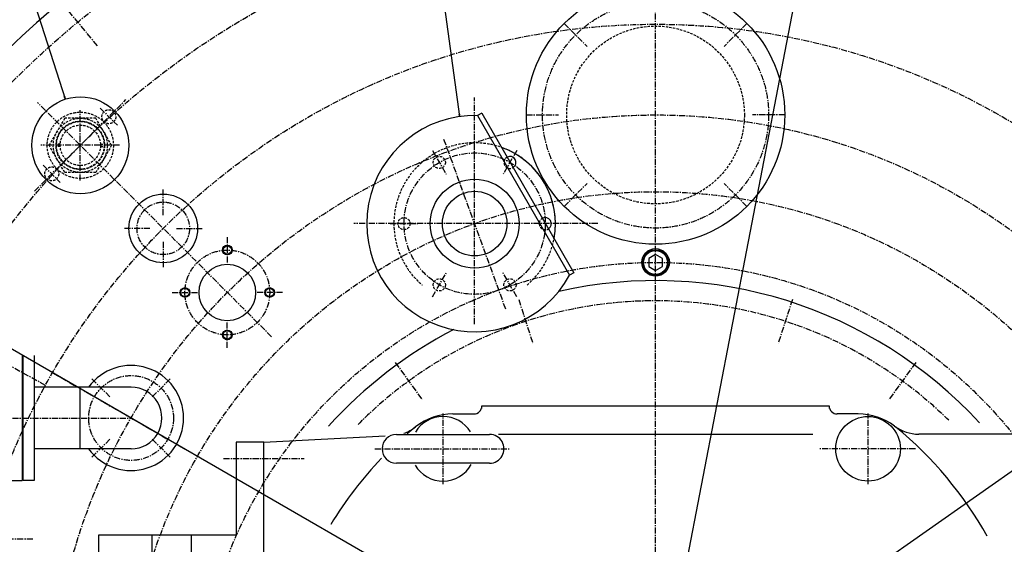
# Model space of a CAD drawing. Units: millimetres. Extents: x -12297 to 118, y 0 to 8607.
# Drawn here: x -3487 to -2268, y 5319 to 5968 of the extents above; entities that cross this region are included whole.
import ezdxf

# ---------------------------------------------------------------- set-up
doc = ezdxf.new("R2010")
doc.units = ezdxf.units.MM
doc.linetypes.add('CENTER', pattern=[12, 7.5, -1.5, 1.5, -1.5])
doc.linetypes.add('DASHED', pattern=[4.5, 3, -1.5])
doc.layers.add('VIEW0001', color=7, linetype='Continuous')
doc.layers.add('VIEW0002', color=7, linetype='Continuous')
doc.styles.get("Standard").update_dxf_attribs({"font": 'ROMANS', "bigfont": 'EXTFONT'})
doc.dimstyles.new('ISO-25', dxfattribs={"dimtxt": 2.5, "dimasz": 2.5, "dimexe": 1.25, "dimexo": 0.625, "dimtad": 1, "dimtxsty": 'Standard', "dimcen": 2.5, "dimadec": 0, "dimazin": 0, "dimtfac": 1, "dimtmove": 0, "dimatfit": 3, "dimfxl": 0, "dimarcsym": 0})

# ---------------------------------------------------------------- blocks, each defined once
blk = doc.blocks.new('SYM0002')
at = {"color": 7, "linetype": 'Continuous'}
for q in [(-619.3, 1930.5), (-1.5, 2.8), (-0.4, 3.1)]:
    blk.add_line((0, 0), q, dxfattribs=at)
blk = doc.blocks.new('SYM0004')
at = {"color": 7, "linetype": 'Continuous'}
for q in [(-207.7, 1502.1), (-1, 3), (0.1, 3.2)]:
    blk.add_line((0, 0), q, dxfattribs=at)
blk = doc.blocks.new('*D53')
at = {"color": 7, "linetype": 'Continuous'}
for p, q in [((-2395.5, 6675.9), (-3004.5, 3524.2)), ((-2395.5, 6675.9), (-2396.6, 6672.9)), ((-2395.5, 6675.9), (-2395.5, 6672.7)), ((-3004.5, 3524.2), (-3312.5, 1930.4)), ((-3004.5, 3524.2), (-3004.5, 3527.3)), ((-3004.5, 3524.2), (-3003.4, 3527.1))]:
    blk.add_line(p, q, dxfattribs=at)
at = {"layer": 'Defpoints', "color": 0}
for p in [(-2395.5, 6675.9), (-3004.5, 3524.2)]:
    blk.add_point(p, dxfattribs=at)
at = {"color": 7, "insert": (-3336.7, 1935.1), "char_height": 100, "attachment_point": 7, "rotation": 79.1}
blk.add_mtext('\\W1;P.C.D.3210', dxfattribs=at)
blk = doc.blocks.new('_OPEN')
at = {"color": 0, "linetype": 'ByBlock', "lineweight": -2}
for p, q in [((-1, 0.166667), (0, 0)), ((-1, -0.166667), (0, 0)), ((0, 0), (-1, 0))]:
    blk.add_line(p, q, dxfattribs=at)
blk = doc.blocks.new('*D54')
at = {"color": 7, "linetype": 'Continuous'}
for p, q in [((-1348.4, 6046.4), (-4051.6, 4153.6)), ((-1348.4, 6046.4), (-1351.3, 6045.1)), ((-1348.4, 6046.4), (-1350.6, 6044.2)), ((-4051.6, 4153.6), (-5124.2, 3402.6)), ((-4051.6, 4153.6), (-4049.4, 4155.8)), ((-4051.6, 4153.6), (-4048.7, 4154.9))]:
    blk.add_line(p, q, dxfattribs=at)
at = {"layer": 'Defpoints', "color": 0}
for p in [(-1348.4, 6046.4), (-4051.6, 4153.6)]:
    blk.add_point(p, dxfattribs=at)
at = {"color": 7, "insert": (-5138.5, 3423.1), "char_height": 100, "attachment_point": 7, "rotation": 35}
blk.add_mtext('\\W1;∅3300', dxfattribs=at)
blk = doc.blocks.new('*D55')
at = {"color": 7, "linetype": 'Continuous'}
for p, q in [((-4768, 6294), (-5445, 6684.8)), ((-2700, 5100), (-4768, 6294)), ((-4768, 6294), (-4765.1, 6292.9)), ((-4768, 6294), (-4765.6, 6292))]:
    blk.add_line(p, q, dxfattribs=at)
at = {"layer": 'Defpoints', "color": 0}
for p in [(-4768, 6294), (-2700, 5100)]:
    blk.add_point(p, dxfattribs=at)
at = {"color": 7, "insert": (-5406.4, 6691.4), "char_height": 100, "attachment_point": 7, "rotation": 330}
blk.add_mtext('\\W1;(R2388)', dxfattribs=at)
blk = doc.blocks.new('_NONE')

msp = doc.modelspace()

# ---------------------------------------------------------------- linework, layer by layer
at = {"layer": 'VIEW0002', "color": 7, "linetype": 'CENTER'}
for p, q in [((-2700, 3400), (-2700, 6800)), ((-3391.286, 5935.622), (-3439.731, 5994.181)), ((-2813.137, 5963.137), (-2784.853, 5934.853)), ((-2586.863, 5963.138), (-2615.147, 5934.853)), ((-3468.978, 5755.842), (-3355.841, 5868.979)), ((-3175.53, 5575.53), (-3465.443, 5865.443)), ((-3412.41, 5768.911), (-3412.41, 5855.911)), ((-3387.661, 5858.372), (-3366.448, 5837.159)), ((-2860, 5850), (-2820, 5850)), ((-2540, 5850), (-2580, 5850)), ((-2885.546, 5609.783), (-2962.5, 5821.214)), ((-3363.728, 5812.411), (-3461.093, 5812.411)), ((-3458.372, 5787.661), (-3437.159, 5766.448)), ((-3309.658, 5726.158), (-3309.658, 5758.158)), ((-2813.137, 5736.863), (-2784.853, 5765.148)), ((-2586.863, 5736.863), (-2615.147, 5765.148)), ((-3326.158, 5709.658), (-3358.158, 5709.658)), ((-3293.158, 5709.658), (-3261.158, 5709.658)), ((-3230.33, 5698.83), (-3230.33, 5666.831)), ((-3309.658, 5693.158), (-3309.658, 5661.158)), ((-3455.539, 5515.362), (-3716.954, 5659.075)), ((-3298.83, 5630.33), (-3266.83, 5630.33)), ((-3161.83, 5630.33), (-3193.83, 5630.33)), ((-3230.33, 5561.83), (-3230.33, 5593.83)), ((-3446.675, 5531.093), (-3282.402, 5436.25)), ((-3397.956, 5523.437), (-3375.328, 5500.809)), ((-3301.082, 5523.437), (-3323.71, 5500.81)), ((-3397.956, 5426.563), (-3375.328, 5449.191)), ((-3301.082, 5426.563), (-3323.71, 5449.191)), ((-3471, 5325), (-3589, 5325))]:
    msp.add_line(p, q, dxfattribs=at)
at = {"layer": 'VIEW0002', "color": 21, "linetype": 'CENTER'}
for p, q in [((-2924.023, 5590.952), (-2924.023, 5871.446)), ((-2976.273, 5805.999), (-2959.273, 5776.554)), ((-2871.773, 5805.999), (-2888.773, 5776.554)), ((-2771.665, 5715.499), (-3073.776, 5715.499)), ((-3028.524, 5715.499), (-2994.524, 5715.499)), ((-2819.523, 5715.499), (-2853.522, 5715.499)), ((-2976.273, 5624.999), (-2959.273, 5654.444)), ((-2871.774, 5625), (-2888.773, 5654.444))]:
    msp.add_line(p, q, dxfattribs=at)
at = {"layer": 'VIEW0002', "color": 7, "linetype": 'DASHED'}
for p, q in [((-3431.751, 5845.911), (-3451.093, 5812.41)), ((-3393.07, 5845.911), (-3431.752, 5845.911)), ((-3373.727, 5812.411), (-3393.068, 5845.911)), ((-3431.752, 5778.91), (-3451.093, 5812.41)), ((-3437.366, 5813.911), (-3442.372, 5813.911)), ((-3437.366, 5810.91), (-3442.372, 5810.91)), ((-3373.728, 5812.411), (-3393.069, 5778.91)), ((-3387.456, 5813.911), (-3382.448, 5813.911)), ((-3387.456, 5810.91), (-3382.448, 5810.91)), ((-3393.07, 5778.91), (-3431.752, 5778.91))]:
    msp.add_line(p, q, dxfattribs=at)
at = {"layer": 'VIEW0002', "color": 21, "linetype": 'Continuous'}
for p, q in [((-2915.204, 5852.226), (-2920.4, 5849.226)), ((-2920.4, 5849.226), (-2806.4, 5651.773)), ((-2915.204, 5852.226), (-2801.204, 5654.773)), ((-2801.204, 5654.773), (-2806.4, 5651.773))]:
    msp.add_line(p, q, dxfattribs=at)
at = {"layer": 'VIEW0002', "color": 7, "linetype": 'Continuous'}
for p, q in [((-2700, 5677.315), (-2708.5, 5672.408)), ((-2708.5, 5672.408), (-2708.5, 5662.593)), ((-2691.5, 5672.408), (-2700, 5677.315)), ((-2691.5, 5662.593), (-2691.5, 5672.408)), ((-2708.5, 5662.593), (-2700, 5657.685)), ((-2700, 5657.685), (-2691.5, 5662.593))]:
    msp.add_line(p, q, dxfattribs=at)
at = {"layer": 'VIEW0002', "color": 41, "linetype": 'CENTER'}
for p, q in [((-2869.5, 5621.67), (-2851.88, 5567.439)), ((-2530.5, 5621.67), (-2548.12, 5567.44)), ((-3022.41, 5543.76), (-2988.89, 5497.63)), ((-2377.6, 5543.76), (-2411.11, 5497.63)), ((-2377.6, 5543.75), (-2411.11, 5497.62)), ((-2963.2, 5393.25), (-2963.2, 5480.491)), ((-2436.81, 5393.25), (-2436.81, 5480.491)), ((-3047.61, 5436.87), (-2880.85, 5436.87)), ((-2378.22, 5436.87), (-2496.76, 5436.87)), ((-3234.98, 5425.001), (-3135.03, 5425.001))]:
    msp.add_line(p, q, dxfattribs=at)
at = {"layer": 'VIEW0002', "color": 151, "linetype": 'Continuous'}
for p, q in [((-3484.519, 5552.501), (-3484.519, 5397.5)), ((-3483.519, 5552.501), (-3483.519, 5397.5)), ((-3469.519, 5552.501), (-3469.519, 5397.5)), ((-3349.519, 5513.151), (-3469.519, 5513.151)), ((-3413.019, 5513.151), (-3413.019, 5436.851)), ((-3349.519, 5436.851), (-3469.519, 5436.851)), ((-3498.519, 5397.5), (-3484.519, 5397.5)), ((-3469.519, 5397.5), (-3483.519, 5397.5))]:
    msp.add_line(p, q, dxfattribs=at)
at = {"layer": 'VIEW0002', "color": 41, "linetype": 'Continuous'}
for p, q in [((-2915, 5486.69), (-2915, 5490)), ((-2915, 5490), (-2485, 5490)), ((-2915, 5490), (-2485, 5490)), ((-2485, 5490), (-2485, 5486.69)), ((-2951, 5480), (-2925, 5480)), ((-2449, 5480), (-2475, 5480)), ((-3185, 5445), (-3035.02, 5452.86)), ((-3020.95, 5454.62), (-2905.45, 5454.62)), ((-2894.4, 5455.001), (-2505.08, 5455.001)), ((-2215, 5455.001), (-2374, 5455.001)), ((-3185, 5445), (-3219.5, 5445)), ((-3219.5, 5445), (-3219.5, 5330)), ((-3185, 5254.71), (-3185, 5445)), ((-2905.45, 5419.121), (-3020.95, 5419.121)), ((-3219.5, 5330), (-3389.984, 5330)), ((-3389.984, 5330), (-3389.984, 5244.98)), ((-3324, 5329.991), (-3324, 4869.991)), ((-3274.502, 4869.991), (-3274.502, 5329.991))]:
    msp.add_line(p, q, dxfattribs=at)
at = {"layer": 'VIEW0002', "color": 151, "linetype": 'CENTER'}
for p, q in [((-3508.519, 5475.001), (-3484.519, 5475.001)), ((-3483.519, 5475.001), (-3349.519, 5475.001))]:
    msp.add_line(p, q, dxfattribs=at)
at = {"layer": 'VIEW0002', "color": 7, "linetype": 'CENTER'}
for centre, radius in [((-2700, 5100), 1605), ((-2700, 5100), 1122.5), ((-2700, 5100), 1007.5), ((-2700, 5850), 140), ((-2700, 5100), 862.186), ((-2700, 5100), 750), ((-2700, 5100), 655), ((-3309.658, 5709.658), 32.5), ((-3230.33, 5630.33), 52.5), ((-2700, 5100), 567.5), ((-3349.519, 5475), 52.5)]:
    msp.add_circle(centre, radius, dxfattribs=at)
at = {"layer": 'VIEW0002', "color": 7, "linetype": 'Continuous'}
for centre, radius in [((-2700, 5850), 160), ((-3412.41, 5812.411), 60), ((-2700, 5667.5), 17.081), ((-2700, 5667.5), 15.654), ((-2700, 5667.5), 14.83), ((-3230.33, 5630.33), 35), ((-3282.83, 5630.33), 6), ((-3282.83, 5630.33), 5.15), ((-3177.83, 5630.33), 6), ((-3177.83, 5630.33), 5.15), ((-3230.33, 5577.83), 6), ((-3230.33, 5577.83), 5.15)]:
    msp.add_circle(centre, radius, dxfattribs=at)
at = {"layer": 'VIEW0002', "color": 7, "linetype": 'DASHED'}
for centre, radius in [((-2700, 5850), 110), ((-3412.41, 5812.411), 41), ((-3377.056, 5847.766), 8.65), ((-3412.41, 5812.411), 33.5), ((-3412.41, 5812.411), 30), ((-3412.41, 5812.411), 29.5), ((-3412.41, 5812.411), 25), ((-3412.41, 5812.411), 25), ((-3447.766, 5777.055), 8.65)]:
    msp.add_circle(centre, radius, dxfattribs=at)
at = {"layer": 'VIEW0002', "color": 21, "linetype": 'CENTER'}
msp.add_circle((-2924.023, 5715.499), 87.5, dxfattribs=at)
at = {"layer": 'VIEW0002', "color": 21, "linetype": 'DASHED'}
for centre in [(-2967.773, 5791.277), (-3011.522, 5715.499), (-2967.773, 5639.722), (-2880.273, 5639.722)]:
    msp.add_circle(centre, 7.5, dxfattribs=at)
at = {"layer": 'VIEW0002', "color": 21, "linetype": 'Continuous'}
for radius in [55, 40]:
    msp.add_circle((-2924.023, 5715.499), radius, dxfattribs=at)
at = {"layer": 'VIEW0002', "color": 211, "linetype": 'Continuous'}
msp.add_circle((-3309.657, 5709.658), 42.5, dxfattribs=at)
at = {"layer": 'VIEW0002', "color": 41, "linetype": 'Continuous'}
msp.add_circle((-2436.81, 5436.87), 40, dxfattribs=at)
at = {"layer": 'VIEW0002', "color": 7, "linetype": 'Continuous'}
for centre, radius, start, end in [((-2700, 5100), 1650, 23.952263, 156.047734), ((-2700, 5100), 1155, 118.301581, 270.000001), ((-3230.33, 5682.83), 6, 248.000013, 247.999989), ((-3230.33, 5682.83), 5.15, 248.000013, 247.999989)]:
    msp.add_arc(centre, radius, start, end, dxfattribs=at)
at = {"layer": 'VIEW0002', "color": 21, "linetype": 'Continuous'}
for centre, radius, start, end in [((-2924.023, 5715.499), 133.7, 88.501579, 331.571475), ((-2924.023, 5715.499), 100, 349.464293, 70.535702), ((-2880.272, 5791.276), 7.5, 301.703089, 118.296918), ((-2836.523, 5715.5), 7.5, 301.703007, 118.296996)]:
    msp.add_arc(centre, radius, start, end, dxfattribs=at)
at = {"layer": 'VIEW0002', "color": 21, "linetype": 'DASHED'}
for centre, radius, start, end in [((-2924.023, 5715.499), 100, 310.535702, 229.464303), ((-2880.272, 5791.276), 7.5, 118.296918, 301.703085), ((-2836.523, 5715.5), 7.5, 113.214237, 301.703003)]:
    msp.add_arc(centre, radius, start, end, dxfattribs=at)
at = {"layer": 'VIEW0002', "color": 41, "linetype": 'Continuous'}
for centre, radius, start, end in [((-2699.998, 5100.003), 545, 42.591407, 102.707143), ((-2699.998, 5100.003), 545, 117.293332, 137.987115), ((-2925, 5490), 10, 269.999957, 0.000043), ((-2475, 5490), 10, 179.99995, 270.000055), ((-2963.2, 5436.874), 40.001, 31.762022, 148.674968), ((-2951.003, 5404.994), 75.006, 89.997346, 127.949715), ((-2449, 5405.001), 75, 53.130064, 90.000037), ((-3028.226, 5503.291), 50, 289.300247, 308.149654), ((-2699.906, 5099.961), 470.093, 129.307202, 130.891068), ((-2374, 5505.001), 50, 233.130179, 269.999929), ((-2700.025, 5099.997), 470.015, 29.105352, 50.697438), ((-3020.95, 5436.87), 17.75, 90.000003, 270.000001), ((-2905.45, 5436.87), 17.75, 269.999997, 90.000003), ((-2700.015, 5100.021), 469.977, 136.23244, 148.810192), ((-2963.197, 5436.874), 40.003, 210.285532, 330.852424)]:
    msp.add_arc(centre, radius, start, end, dxfattribs=at)
at = {"layer": 'VIEW0002', "color": 41, "linetype": 'CENTER'}
msp.add_arc((-2700.004, 5100.003), 520.004, 45.708507, 135.157382, dxfattribs=at)
at = {"layer": 'VIEW0002', "color": 151, "linetype": 'Continuous'}
for radius, start, end in [(65, 215.938961, 144.061039), (38.15, 269.999997, 90.000003)]:
    msp.add_arc((-3349.519, 5475.001), radius, start, end, dxfattribs=at)

# ---------------------------------------------------------------- block references
at = {"layer": 'VIEW0001', "color": 7}
for name, p in [('SYM0002', (-3430.737, 5869.543)), ('SYM0004', (-2942.333, 5847.939))]:
    msp.add_blockref(name, p, dxfattribs=at)

# ---------------------------------------------------------------- dimensions: what is measured, and where the dimension line sits
at = {"layer": 'VIEW0002', "color": 7}
dim = msp.add_radius_dim(center=(-2700, 5100), mpoint=(-4768.047, 6293.988), text='(<>)', dimstyle='ISO-25', override={"dimtxt": 100, "dimasz": 3.114, "dimgap": 25, "dimtad": 1, "dimtih": 0, "dimtoh": 0, "dimdec": 0, "dimlfac": 1, "dimdsep": 46, "dimblk1": 'NONE', "dimblk2": 'OPEN', "dimsah": 1, "dimtmove": 0}, dxfattribs=at)
dim.commit()
dim.dimension.update_dxf_attribs({"geometry": '*D55', "text_midpoint": (-5128.807, 6502.272), "dimtype": 164})
dim = msp.add_diameter_dim_2p(p1=(-3004.503, 3524.15), p2=(-2395.497, 6675.85), text='P.C.D.<>', dimstyle='ISO-25', override={"dimtxt": 100, "dimasz": 3.114, "dimgap": 25, "dimtad": 1, "dimtih": 0, "dimtoh": 0, "dimdec": 0, "dimlfac": 1, "dimdsep": 46, "dimblk1": 'OPEN', "dimblk2": 'OPEN', "dimsah": 1, "dimtmove": 0}, dxfattribs=at)
dim.commit()
dim.dimension.update_dxf_attribs({"geometry": '*D53', "text_midpoint": (-3220.314, 2407.296), "dimtype": 163})
dim = msp.add_diameter_dim_2p(p1=(-4051.601, 4153.599), p2=(-1348.399, 6046.401), dimstyle='ISO-25', override={"dimtxt": 100, "dimasz": 3.114, "dimgap": 25, "dimtad": 1, "dimtih": 0, "dimtoh": 0, "dimdec": 0, "dimlfac": 1, "dimdsep": 46, "dimblk1": 'OPEN', "dimblk2": 'OPEN', "dimsah": 1, "dimtmove": 0}, dxfattribs=at)
dim.commit()
dim.dimension.update_dxf_attribs({"geometry": '*D54', "text_midpoint": (-4931.09, 3537.775), "dimtype": 163})

doc.saveas('drawing.dxf')
